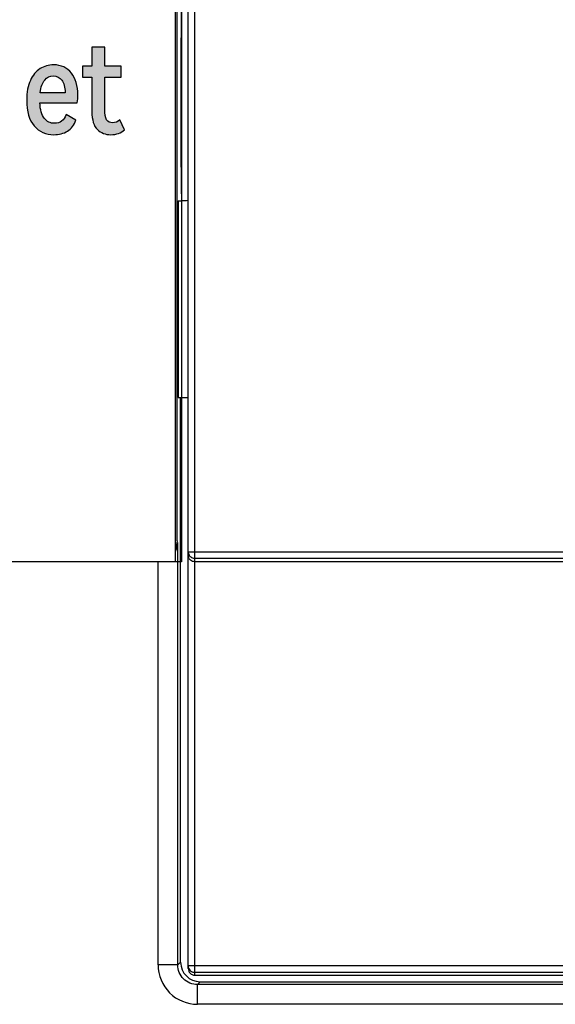
# Model space of a CAD drawing. Units: millimetres. Extents: x 3444 to 5082, y 1822 to 2907.
# Drawn here: x 3947 to 3955, y 1965 to 1980 of the extents above; entities that cross this region are included whole.
import ezdxf

# ---------------------------------------------------------------- set-up
doc = ezdxf.new("R2010")
doc.units = ezdxf.units.MM
doc.header["$MEASUREMENT"] = 0
for name, color, linetype in [('5剖面线层', 2, 'Continuous'), ('LAY0001', 7, 'Continuous'), ('layer 1', 7, 'Continuous')]:
    doc.layers.add(name, color=color, linetype=linetype)

msp = doc.modelspace()

# ---------------------------------------------------------------- hatches: boundary and pattern name
at = {"layer": '5剖面线层'}
h = msp.add_hatch(color=1, dxfattribs=at)
h.dxf.hatch_style = 1
edge = h.paths.add_edge_path()
edge.add_spline(control_points=[(3948.499, 1978.443), (3948.446, 1978.395), (3948.377, 1978.37), (3948.291, 1978.37), (3948.291, 1978.37), (3948.208, 1978.37), (3948.14, 1978.397), (3948.085, 1978.449), (3948.085, 1978.449), (3948.03, 1978.501), (3948.002, 1978.593), (3948.002, 1978.726), (3948.002, 1978.726), (3948.002, 1978.726), (3948.002, 1979.245), (3948.002, 1979.245), (3948.002, 1979.245), (3948.002, 1979.245), (3947.857, 1979.245), (3947.857, 1979.245), (3947.857, 1979.245), (3947.857, 1979.245), (3947.857, 1979.412), (3947.857, 1979.412), (3947.857, 1979.412), (3947.857, 1979.412), (3948.002, 1979.412), (3948.002, 1979.412), (3948.002, 1979.412), (3948.002, 1979.412), (3948.002, 1979.702), (3948.002, 1979.702), (3948.002, 1979.702), (3948.002, 1979.702), (3948.197, 1979.702), (3948.197, 1979.702), (3948.197, 1979.702), (3948.197, 1979.702), (3948.197, 1979.412), (3948.197, 1979.412), (3948.197, 1979.412), (3948.197, 1979.412), (3948.446, 1979.412), (3948.446, 1979.412), (3948.446, 1979.412), (3948.446, 1979.412), (3948.446, 1979.245), (3948.446, 1979.245), (3948.446, 1979.245), (3948.446, 1979.245), (3948.197, 1979.245), (3948.197, 1979.245), (3948.197, 1979.245), (3948.197, 1979.245), (3948.197, 1978.759), (3948.197, 1978.759), (3948.197, 1978.759), (3948.197, 1978.683), (3948.207, 1978.629), (3948.227, 1978.598), (3948.227, 1978.598), (3948.247, 1978.567), (3948.278, 1978.551), (3948.318, 1978.551), (3948.318, 1978.551), (3948.359, 1978.551), (3948.395, 1978.565), (3948.426, 1978.594), (3948.426, 1978.594), (3948.426, 1978.594), (3948.499, 1978.443), (3948.499, 1978.443)], knot_values=[0, 0, 0, 0, 0.052632, 0.052632, 0.052632, 0.052632, 0.105263, 0.105263, 0.105263, 0.105263, 0.157895, 0.157895, 0.157895, 0.157895, 0.210526, 0.210526, 0.210526, 0.210526, 0.263158, 0.263158, 0.263158, 0.263158, 0.315789, 0.315789, 0.315789, 0.315789, 0.368421, 0.368421, 0.368421, 0.368421, 0.421053, 0.421053, 0.421053, 0.421053, 0.473684, 0.473684, 0.473684, 0.473684, 0.526316, 0.526316, 0.526316, 0.526316, 0.578947, 0.578947, 0.578947, 0.578947, 0.631579, 0.631579, 0.631579, 0.631579, 0.684211, 0.684211, 0.684211, 0.684211, 0.736842, 0.736842, 0.736842, 0.736842, 0.789474, 0.789474, 0.789474, 0.789474, 0.842105, 0.842105, 0.842105, 0.842105, 0.894737, 0.894737, 0.894737, 0.894737, 1, 1, 1, 1], degree=3, periodic=1)
h = msp.add_hatch(color=1, dxfattribs=at)
h.dxf.hatch_style = 1
edge = h.paths.add_edge_path()
edge.add_spline(control_points=[(3947.418, 1979.434), (3947.533, 1979.434), (3947.623, 1979.392), (3947.689, 1979.309), (3947.689, 1979.309), (3947.754, 1979.226), (3947.787, 1979.115), (3947.787, 1978.977), (3947.787, 1978.977), (3947.787, 1978.933), (3947.784, 1978.894), (3947.779, 1978.857), (3947.779, 1978.857), (3947.779, 1978.857), (3947.208, 1978.857), (3947.208, 1978.857), (3947.208, 1978.857), (3947.213, 1978.748), (3947.236, 1978.669), (3947.276, 1978.619), (3947.276, 1978.619), (3947.316, 1978.568), (3947.368, 1978.543), (3947.434, 1978.543), (3947.434, 1978.543), (3947.517, 1978.543), (3947.576, 1978.587), (3947.61, 1978.675), (3947.61, 1978.675), (3947.61, 1978.675), (3947.755, 1978.59), (3947.755, 1978.59), (3947.755, 1978.59), (3947.732, 1978.516), (3947.69, 1978.46), (3947.63, 1978.424), (3947.63, 1978.424), (3947.57, 1978.388), (3947.5, 1978.37), (3947.422, 1978.37), (3947.422, 1978.37), (3947.298, 1978.37), (3947.198, 1978.415), (3947.122, 1978.503), (3947.122, 1978.503), (3947.046, 1978.591), (3947.008, 1978.723), (3947.008, 1978.898), (3947.008, 1978.898), (3947.008, 1979.017), (3947.026, 1979.117), (3947.063, 1979.197), (3947.063, 1979.197), (3947.1, 1979.278), (3947.149, 1979.337), (3947.211, 1979.376), (3947.211, 1979.376), (3947.273, 1979.414), (3947.342, 1979.434), (3947.418, 1979.434)], knot_values=[0, 0, 0, 0, 0.0625, 0.0625, 0.0625, 0.0625, 0.125, 0.125, 0.125, 0.125, 0.1875, 0.1875, 0.1875, 0.1875, 0.25, 0.25, 0.25, 0.25, 0.3125, 0.3125, 0.3125, 0.3125, 0.375, 0.375, 0.375, 0.375, 0.4375, 0.4375, 0.4375, 0.4375, 0.5, 0.5, 0.5, 0.5, 0.5625, 0.5625, 0.5625, 0.5625, 0.625, 0.625, 0.625, 0.625, 0.6875, 0.6875, 0.6875, 0.6875, 0.75, 0.75, 0.75, 0.75, 0.8125, 0.8125, 0.8125, 0.8125, 0.875, 0.875, 0.875, 0.875, 1, 1, 1, 1], degree=3, periodic=1)
edge = h.paths.add_edge_path(flags=16)
edge.add_spline(control_points=[(3947.414, 1979.265), (3947.362, 1979.265), (3947.318, 1979.244), (3947.282, 1979.202), (3947.282, 1979.202), (3947.246, 1979.16), (3947.223, 1979.096), (3947.214, 1979.01), (3947.214, 1979.01), (3947.214, 1979.01), (3947.594, 1979.01), (3947.594, 1979.01), (3947.594, 1979.01), (3947.593, 1979.094), (3947.576, 1979.157), (3947.543, 1979.2), (3947.543, 1979.2), (3947.511, 1979.243), (3947.468, 1979.265), (3947.414, 1979.265)], knot_values=[0, 0, 0, 0, 0.166667, 0.166667, 0.166667, 0.166667, 0.333333, 0.333333, 0.333333, 0.333333, 0.5, 0.5, 0.5, 0.5, 0.666667, 0.666667, 0.666667, 0.666667, 1, 1, 1, 1], degree=3, periodic=1)

# ---------------------------------------------------------------- linework, layer by layer
at = {"color": 7, "linetype": 'Continuous'}
for p, q in [((3949.271, 2005.263), (3949.271, 1971.863)), ((3949.3, 1972.181), (3949.3, 2004.944)), ((3949.319, 1977.363), (3949.319, 1974.363)), ((3949.319, 1977.363), (3949.371, 1977.363)), ((3949.319, 1974.363), (3949.471, 1974.363)), ((3949.355, 1965.763), (3949.355, 1974.363)), ((3949.312, 1965.719), (3949.312, 1972.157)), ((3949.271, 1971.863), (3865.071, 1971.863)), ((3949.012, 1965.719), (3949.012, 1971.863))]:
    msp.add_line(p, q, dxfattribs=at)
at = {"color": 0, "linetype": 'Continuous'}
for p, q in [((3949.312, 1965.719), (3949.012, 1965.719)), ((3949.355, 1965.763), (3949.312, 1965.719)), ((3949.655, 1965.463), (3949.612, 1965.419)), ((3949.612, 1965.119), (3949.612, 1965.419)), ((3967.371, 1965.419), (3949.612, 1965.419)), ((3949.655, 1965.463), (3990.086, 1965.463)), ((3967.071, 1965.119), (3949.612, 1965.119))]:
    msp.add_line(p, q, dxfattribs=at)
at = {"color": 7, "linetype": 'Continuous'}
msp.add_arc((3949.016, 1972.162), 0.296, 331.0012, 336.8165, dxfattribs=at)
at = {"color": 0, "linetype": 'Continuous'}
msp.add_arc((3949.612, 1965.719), 0.6, 179.9991, 270.0009, dxfattribs=at)
msp.add_ellipse((3949.655, 1965.763), major_axis=(0.212, 0.212), ratio=0.999924, start_param=8.639418, end_param=10.210138, dxfattribs=at)
at = {"color": 7, "linetype": 'Continuous'}
msp.add_open_spline([(3949.371, 1980.363), (3949.37, 1980.363), (3949.37, 1980.359), (3949.369, 1980.355), (3949.369, 1980.345), (3949.368, 1980.326), (3949.367, 1980.293), (3949.365, 1980.244), (3949.364, 1980.181), (3949.363, 1980.106), (3949.362, 1980.018), (3949.361, 1979.88), (3949.36, 1979.685), (3949.358, 1979.429), (3949.358, 1979.151), (3949.357, 1978.863), (3949.358, 1978.574), (3949.358, 1978.296), (3949.36, 1978.04), (3949.361, 1977.845), (3949.362, 1977.707), (3949.363, 1977.619), (3949.364, 1977.544), (3949.365, 1977.481), (3949.367, 1977.432), (3949.368, 1977.399), (3949.369, 1977.38), (3949.369, 1977.371), (3949.37, 1977.366), (3949.37, 1977.363), (3949.371, 1977.363)], degree=3, knots=[0, 0, 0, 0, 0.000643, 0.002468, 0.005484, 0.009684, 0.021598, 0.03813, 0.059125, 0.084348, 0.113561, 0.14651, 0.222259, 0.308697, 0.402485, 0.500005, 0.597525, 0.691313, 0.77775, 0.853497, 0.886445, 0.915657, 0.94088, 0.961874, 0.978404, 0.990317, 0.994517, 0.997533, 0.999358, 1, 1, 1, 1], dxfattribs=at)
for points in [[(3949.472, 1977.366), (3949.438, 1977.363), (3949.404, 1977.363), (3949.371, 1977.363)], [(3949.3, 1972.181), (3949.3, 1972.143), (3949.291, 1972.104), (3949.276, 1972.069)], [(3949.288, 1972.045), (3949.303, 1972.08), (3949.311, 1972.119), (3949.312, 1972.157)]]:
    msp.add_open_spline(points, degree=3, dxfattribs=at)
at = {"color": 0, "linetype": 'Continuous'}
msp.add_open_spline([(3949.612, 1965.419), (3949.535, 1965.419), (3949.376, 1965.483), (3949.312, 1965.642), (3949.312, 1965.719)], degree=3, knots=[0, 0, 0, 0, 0.5, 1, 1, 1, 1], dxfattribs=at)
at = {"layer": 'LAY0001', "color": 7, "linetype": 'Continuous'}
for p, q in [((3949.571, 1965.563), (3949.571, 2016.563)), ((3949.471, 1965.663), (3949.471, 2016.463)), ((3949.471, 1972.015), (3990.271, 1972.015)), ((3949.552, 1971.917), (3949.571, 1971.915)), ((3949.571, 1971.915), (3990.171, 1971.915)), ((3990.171, 1971.863), (3949.571, 1971.863))]:
    msp.add_line(p, q, dxfattribs=at)
at = {"layer": 'LAY0001', "color": 0, "linetype": 'Continuous'}
for p, q in [((3990.271, 1965.706), (3949.471, 1965.706)), ((3949.557, 1965.607), (3949.571, 1965.606)), ((3990.171, 1965.606), (3949.571, 1965.606)), ((3949.571, 1965.563), (3964.803, 1965.563))]:
    msp.add_line(p, q, dxfattribs=at)
at = {"layer": 'LAY0001', "color": 7, "linetype": 'Continuous'}
msp.add_arc((3949.568, 1971.961), 0.0974, 180.0736, 198.2993, dxfattribs=at)
at = {"layer": 'LAY0001', "color": 0, "linetype": 'Continuous'}
msp.add_ellipse((3949.571, 1965.663), major_axis=(0, 0.1), ratio=0.999962, start_param=1.570796, end_param=3.141593, dxfattribs=at)
at = {"layer": 'LAY0001', "color": 7, "linetype": 'Continuous'}
for points, knots in [([(3949.471, 1972.015), (3949.471, 1971.998), (3949.48, 1971.962), (3949.506, 1971.936), (3949.522, 1971.928)], [0, 0, 0, 0, 0.499988, 1, 1, 1, 1]), ([(3949.571, 1971.863), (3949.548, 1971.863), (3949.506, 1971.877), (3949.481, 1971.913), (3949.476, 1971.93)], [0, 0, 0, 0, 0.548014, 1, 1, 1, 1])]:
    msp.add_open_spline(points, degree=3, knots=knots, dxfattribs=at)
msp.add_open_spline([(3949.522, 1971.928), (3949.531, 1971.923), (3949.542, 1971.919), (3949.552, 1971.917)], degree=3, dxfattribs=at)
at = {"layer": 'LAY0001', "color": 0, "linetype": 'Continuous'}
msp.add_open_spline([(3949.471, 1965.706), (3949.471, 1965.683), (3949.488, 1965.634), (3949.534, 1965.61), (3949.557, 1965.607)], degree=3, knots=[0, 0, 0, 0, 0.499893, 1, 1, 1, 1], dxfattribs=at)
at = {"layer": 'layer 1', "color": 1}
for points, knots in [([(3886.471, 1971.863), (3886.471, 1971.863), (3949.37, 1971.863), (3949.37, 1971.863), (3949.37, 1971.863), (3949.37, 1971.863), (3949.37, 2005.263), (3949.37, 2005.263), (3949.37, 2005.263), (3949.37, 2005.263), (3886.471, 2005.263), (3886.471, 2005.263), (3886.471, 2005.263), (3886.471, 2005.263), (3886.471, 1971.863), (3886.471, 1971.863)], [0, 0, 0, 0, 0.2, 0.2, 0.2, 0.2, 0.4, 0.4, 0.4, 0.4, 0.6, 0.6, 0.6, 0.6, 1, 1, 1, 1]), ([(3948.499, 1978.443), (3948.446, 1978.395), (3948.377, 1978.37), (3948.291, 1978.37), (3948.291, 1978.37), (3948.208, 1978.37), (3948.14, 1978.397), (3948.085, 1978.449), (3948.085, 1978.449), (3948.03, 1978.501), (3948.002, 1978.593), (3948.002, 1978.726), (3948.002, 1978.726), (3948.002, 1978.726), (3948.002, 1979.245), (3948.002, 1979.245), (3948.002, 1979.245), (3948.002, 1979.245), (3947.857, 1979.245), (3947.857, 1979.245), (3947.857, 1979.245), (3947.857, 1979.245), (3947.857, 1979.412), (3947.857, 1979.412), (3947.857, 1979.412), (3947.857, 1979.412), (3948.002, 1979.412), (3948.002, 1979.412), (3948.002, 1979.412), (3948.002, 1979.412), (3948.002, 1979.702), (3948.002, 1979.702), (3948.002, 1979.702), (3948.002, 1979.702), (3948.197, 1979.702), (3948.197, 1979.702), (3948.197, 1979.702), (3948.197, 1979.702), (3948.197, 1979.412), (3948.197, 1979.412), (3948.197, 1979.412), (3948.197, 1979.412), (3948.446, 1979.412), (3948.446, 1979.412), (3948.446, 1979.412), (3948.446, 1979.412), (3948.446, 1979.245), (3948.446, 1979.245), (3948.446, 1979.245), (3948.446, 1979.245), (3948.197, 1979.245), (3948.197, 1979.245), (3948.197, 1979.245), (3948.197, 1979.245), (3948.197, 1978.759), (3948.197, 1978.759), (3948.197, 1978.759), (3948.197, 1978.683), (3948.207, 1978.629), (3948.227, 1978.598), (3948.227, 1978.598), (3948.247, 1978.567), (3948.278, 1978.551), (3948.318, 1978.551), (3948.318, 1978.551), (3948.359, 1978.551), (3948.395, 1978.565), (3948.426, 1978.594), (3948.426, 1978.594), (3948.426, 1978.594), (3948.499, 1978.443), (3948.499, 1978.443)], [0, 0, 0, 0, 0.052632, 0.052632, 0.052632, 0.052632, 0.105263, 0.105263, 0.105263, 0.105263, 0.157895, 0.157895, 0.157895, 0.157895, 0.210526, 0.210526, 0.210526, 0.210526, 0.263158, 0.263158, 0.263158, 0.263158, 0.315789, 0.315789, 0.315789, 0.315789, 0.368421, 0.368421, 0.368421, 0.368421, 0.421053, 0.421053, 0.421053, 0.421053, 0.473684, 0.473684, 0.473684, 0.473684, 0.526316, 0.526316, 0.526316, 0.526316, 0.578947, 0.578947, 0.578947, 0.578947, 0.631579, 0.631579, 0.631579, 0.631579, 0.684211, 0.684211, 0.684211, 0.684211, 0.736842, 0.736842, 0.736842, 0.736842, 0.789474, 0.789474, 0.789474, 0.789474, 0.842105, 0.842105, 0.842105, 0.842105, 0.894737, 0.894737, 0.894737, 0.894737, 1, 1, 1, 1]), ([(3947.418, 1979.434), (3947.533, 1979.434), (3947.623, 1979.392), (3947.689, 1979.309), (3947.689, 1979.309), (3947.754, 1979.226), (3947.787, 1979.115), (3947.787, 1978.977), (3947.787, 1978.977), (3947.787, 1978.933), (3947.784, 1978.894), (3947.779, 1978.857), (3947.779, 1978.857), (3947.779, 1978.857), (3947.208, 1978.857), (3947.208, 1978.857), (3947.208, 1978.857), (3947.213, 1978.748), (3947.236, 1978.669), (3947.276, 1978.619), (3947.276, 1978.619), (3947.316, 1978.568), (3947.368, 1978.543), (3947.434, 1978.543), (3947.434, 1978.543), (3947.517, 1978.543), (3947.576, 1978.587), (3947.61, 1978.675), (3947.61, 1978.675), (3947.61, 1978.675), (3947.755, 1978.59), (3947.755, 1978.59), (3947.755, 1978.59), (3947.732, 1978.516), (3947.69, 1978.46), (3947.63, 1978.424), (3947.63, 1978.424), (3947.57, 1978.388), (3947.5, 1978.37), (3947.422, 1978.37), (3947.422, 1978.37), (3947.298, 1978.37), (3947.198, 1978.415), (3947.122, 1978.503), (3947.122, 1978.503), (3947.046, 1978.591), (3947.008, 1978.723), (3947.008, 1978.898), (3947.008, 1978.898), (3947.008, 1979.017), (3947.026, 1979.117), (3947.063, 1979.197), (3947.063, 1979.197), (3947.1, 1979.278), (3947.149, 1979.337), (3947.211, 1979.376), (3947.211, 1979.376), (3947.273, 1979.414), (3947.342, 1979.434), (3947.418, 1979.434)], [0, 0, 0, 0, 0.0625, 0.0625, 0.0625, 0.0625, 0.125, 0.125, 0.125, 0.125, 0.1875, 0.1875, 0.1875, 0.1875, 0.25, 0.25, 0.25, 0.25, 0.3125, 0.3125, 0.3125, 0.3125, 0.375, 0.375, 0.375, 0.375, 0.4375, 0.4375, 0.4375, 0.4375, 0.5, 0.5, 0.5, 0.5, 0.5625, 0.5625, 0.5625, 0.5625, 0.625, 0.625, 0.625, 0.625, 0.6875, 0.6875, 0.6875, 0.6875, 0.75, 0.75, 0.75, 0.75, 0.8125, 0.8125, 0.8125, 0.8125, 0.875, 0.875, 0.875, 0.875, 1, 1, 1, 1]), ([(3947.414, 1979.265), (3947.362, 1979.265), (3947.318, 1979.244), (3947.282, 1979.202), (3947.282, 1979.202), (3947.246, 1979.16), (3947.223, 1979.096), (3947.214, 1979.01), (3947.214, 1979.01), (3947.214, 1979.01), (3947.594, 1979.01), (3947.594, 1979.01), (3947.594, 1979.01), (3947.593, 1979.094), (3947.576, 1979.157), (3947.543, 1979.2), (3947.543, 1979.2), (3947.511, 1979.243), (3947.468, 1979.265), (3947.414, 1979.265)], [0, 0, 0, 0, 0.166667, 0.166667, 0.166667, 0.166667, 0.333333, 0.333333, 0.333333, 0.333333, 0.5, 0.5, 0.5, 0.5, 0.666667, 0.666667, 0.666667, 0.666667, 1, 1, 1, 1])]:
    msp.add_open_spline(points, degree=3, knots=knots, dxfattribs=at)

doc.saveas('drawing.dxf')
